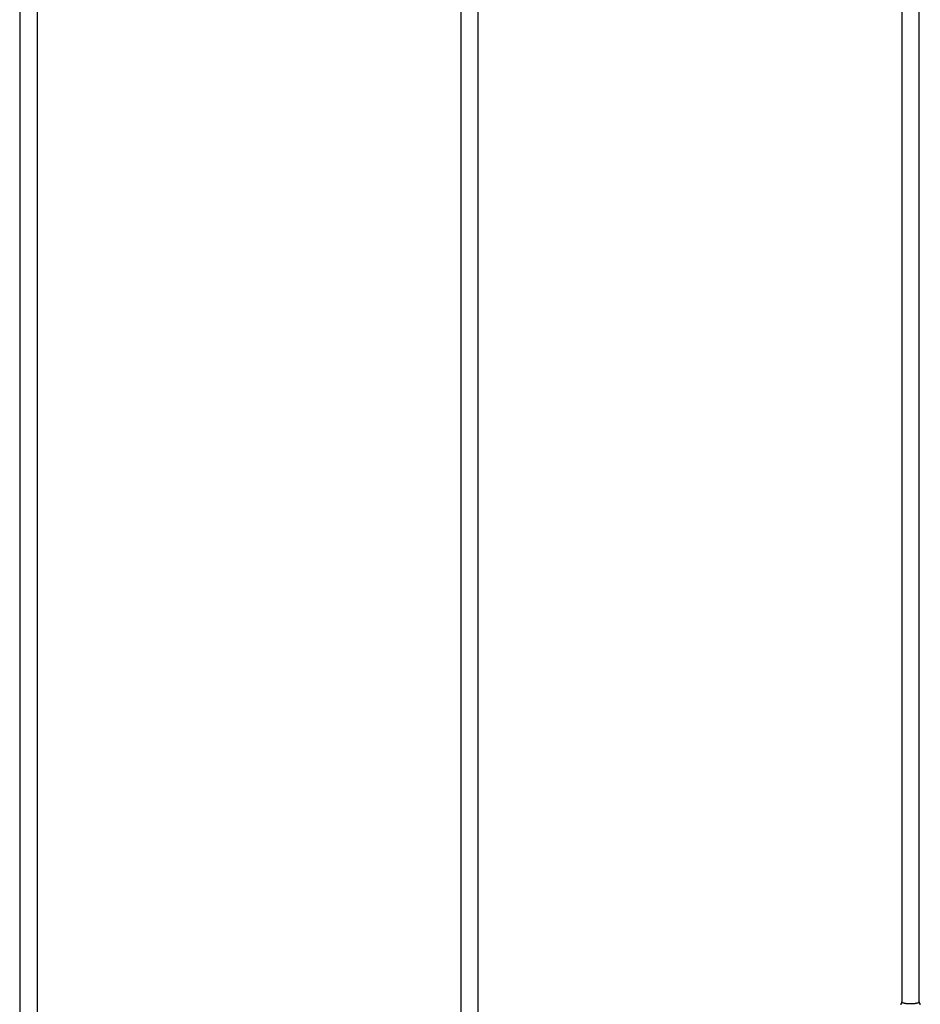
# Model space of a CAD drawing. Extents: x -67 to 67, y -31 to 31.
# Drawn here: x -53 to -44, y -13 to -3 of the extents above; entities that cross this region are included whole.
import ezdxf

# ---------------------------------------------------------------- set-up
doc = ezdxf.new("R2010")
doc.units = 0
doc.layers.get('0').update_dxf_attribs({"linetype": 'CONTINUOUS'})

msp = doc.modelspace()

# ---------------------------------------------------------------- linework, layer by layer
at = {"color": 0}
for points in [[(-52.9, 6.4361), (-52.9, -21.0893)], [(-52.9, 6.4361), (-52.9, -21.0893)], [(-52.9, 6.4361), (-52.9, -21.0893)], [(-52.9, 6.4361), (-52.9, -21.0893)], [(-52.9, 6.4361), (-52.9, -21.0893)], [(-52.9, 6.4361), (-52.9, -21.0893)], [(-52.9, 6.4361), (-52.9, -21.0893)], [(-52.9, 6.4361), (-52.9, -21.0893)], [(-52.9, 6.4361), (-52.9, -21.0893)], [(-52.9, 6.4361), (-52.9, -21.0893)], [(-52.9, 6.4361), (-52.9, -21.0893)], [(-52.9, 6.4361), (-52.9, -21.0893)], [(-52.9, 6.4361), (-52.9, -21.0893)], [(-52.9, 6.4361), (-52.9, -21.0893)], [(-52.9, 6.4361), (-52.9, -21.0893)], [(-52.9, 6.4361), (-52.9, -21.0893)], [(-52.9, 6.4361), (-52.9, -21.0893)], [(-52.9, 6.4361), (-52.9, -21.0893)], [(-52.9, 6.4361), (-52.9, -21.0893)], [(-52.9, 6.4361), (-52.9, -21.0893)], [(-52.9, 6.4361), (-52.9, -21.0893)], [(-52.72, -21.0893), (-52.72, 6.4361)], [(-52.72, -21.0893), (-52.72, 6.4361)], [(-52.72, -21.0893), (-52.72, 6.4361)], [(-52.72, -21.0893), (-52.72, 6.4361)], [(-52.72, -21.0893), (-52.72, 6.4361)], [(-52.72, -21.0893), (-52.72, 6.4361)], [(-52.72, -21.0893), (-52.72, 6.4361)], [(-52.72, -21.0893), (-52.72, 6.4361)], [(-52.72, -21.0893), (-52.72, 6.4361)], [(-52.72, -21.0893), (-52.72, 6.4361)], [(-52.72, -21.0893), (-52.72, 6.4361)], [(-52.72, -21.0893), (-52.72, 6.4361)], [(-52.72, -21.0893), (-52.72, 6.4361)], [(-52.72, -21.0893), (-52.72, 6.4361)], [(-52.72, -21.0893), (-52.72, 6.4361)], [(-52.72, -21.0893), (-52.72, 6.4361)], [(-52.72, -21.0893), (-52.72, 6.4361)], [(-52.72, -21.0893), (-52.72, 6.4361)], [(-52.72, -21.0893), (-52.72, 6.4361)], [(-52.72, -21.0893), (-52.72, 6.4361)], [(-52.72, -21.0893), (-52.72, 6.4361)], [(-48.4, 6.4361), (-48.4, -17.0818)], [(-48.4, 6.4361), (-48.4, -17.0818)], [(-48.4, 6.4361), (-48.4, -17.0818)], [(-48.4, 6.4361), (-48.4, -17.0818)], [(-48.4, 6.4361), (-48.4, -17.0818)], [(-48.4, 6.4361), (-48.4, -17.0818)], [(-48.4, 6.4361), (-48.4, -17.0818)], [(-48.4, 6.4361), (-48.4, -17.0818)], [(-48.4, 6.4361), (-48.4, -17.0818)], [(-48.4, 6.4361), (-48.4, -17.0818)], [(-48.4, 6.4361), (-48.4, -17.0818)], [(-48.4, 6.4361), (-48.4, -17.0818)], [(-48.4, 6.4361), (-48.4, -17.0818)], [(-48.4, 6.4361), (-48.4, -17.0818)], [(-48.4, 6.4361), (-48.4, -17.0818)], [(-48.4, 6.4361), (-48.4, -17.0818)], [(-48.4, 6.4361), (-48.4, -17.0818)], [(-48.4, 6.4361), (-48.4, -17.0818)], [(-48.4, 6.4361), (-48.4, -17.0818)], [(-48.4, 6.4361), (-48.4, -17.0818)], [(-48.4, 6.4361), (-48.4, -17.0818)], [(-48.22, -17.0818), (-48.22, 6.4361)], [(-48.22, -17.0818), (-48.22, 6.4361)], [(-48.22, -17.0818), (-48.22, 6.4361)], [(-48.22, -17.0818), (-48.22, 6.4361)], [(-48.22, -17.0818), (-48.22, 6.4361)], [(-48.22, -17.0818), (-48.22, 6.4361)], [(-48.22, -17.0818), (-48.22, 6.4361)], [(-48.22, -17.0818), (-48.22, 6.4361)], [(-48.22, -17.0818), (-48.22, 6.4361)], [(-48.22, -17.0818), (-48.22, 6.4361)], [(-48.22, -17.0818), (-48.22, 6.4361)], [(-48.22, -17.0818), (-48.22, 6.4361)], [(-48.22, -17.0818), (-48.22, 6.4361)], [(-48.22, -17.0818), (-48.22, 6.4361)], [(-48.22, -17.0818), (-48.22, 6.4361)], [(-48.22, -17.0818), (-48.22, 6.4361)], [(-48.22, -17.0818), (-48.22, 6.4361)], [(-48.22, -17.0818), (-48.22, 6.4361)], [(-48.22, -17.0818), (-48.22, 6.4361)], [(-48.22, -17.0818), (-48.22, 6.4361)], [(-48.22, -17.0818), (-48.22, 6.4361)], [(-43.9, 6.4361), (-43.9, -13.1)], [(-43.9, 6.4361), (-43.9, -13.1)], [(-43.9, 6.4361), (-43.9, -13.1)], [(-43.9, 6.4361), (-43.9, -13.1)], [(-43.9, 6.4361), (-43.9, -13.1)], [(-43.9, 6.4361), (-43.9, -13.1)], [(-43.9, 6.4361), (-43.9, -13.1)], [(-43.9, 6.4361), (-43.9, -13.1)], [(-43.9, 6.4361), (-43.9, -13.1)], [(-43.9, 6.4361), (-43.9, -13.1)], [(-43.9, 6.4361), (-43.9, -13.1)], [(-43.9, 6.4361), (-43.9, -13.1)], [(-43.9, 6.4361), (-43.9, -13.1)], [(-43.9, 6.4361), (-43.9, -13.1)], [(-43.9, 6.4361), (-43.9, -13.1)], [(-43.9, 6.4361), (-43.9, -13.1)], [(-43.9, 6.4361), (-43.9, -13.1)], [(-43.9, 6.4361), (-43.9, -13.1)], [(-43.9, 6.4361), (-43.9, -13.1)], [(-43.9, 6.4361), (-43.9, -13.1)], [(-43.9, 6.4361), (-43.9, -13.1)], [(-43.72, -13.1), (-43.72, 6.4361)], [(-43.72, -13.1), (-43.72, 6.4361)], [(-43.72, -13.1), (-43.72, 6.4361)], [(-43.72, -13.1), (-43.72, 6.4361)], [(-43.72, -13.1), (-43.72, 6.4361)], [(-43.72, -13.1), (-43.72, 6.4361)], [(-43.72, -13.1), (-43.72, 6.4361)], [(-43.72, -13.1), (-43.72, 6.4361)], [(-43.72, -13.1), (-43.72, 6.4361)], [(-43.72, -13.1), (-43.72, 6.4361)], [(-43.72, -13.1), (-43.72, 6.4361)], [(-43.72, -13.1), (-43.72, 6.4361)], [(-43.72, -13.1), (-43.72, 6.4361)], [(-43.72, -13.1), (-43.72, 6.4361)], [(-43.72, -13.1), (-43.72, 6.4361)], [(-43.72, -13.1), (-43.72, 6.4361)], [(-43.72, -13.1), (-43.72, 6.4361)], [(-43.72, -13.1), (-43.72, 6.4361)], [(-43.72, -13.1), (-43.72, 6.4361)], [(-43.72, -13.1), (-43.72, 6.4361)], [(-43.72, -13.1), (-43.72, 6.4361)], [(-43.8943, -13.1071), (-43.8943, -13.1071), (-43.8959, -13.108), (-43.8976, -13.1092), (-43.8991, -13.1104), (-43.9007, -13.1118), (-43.9019, -13.1132), (-43.9033, -13.1147), (-43.9045, -13.1163), (-43.9057, -13.1181), (-43.9066, -13.1198), (-43.9075, -13.1216), (-43.9081, -13.1234), (-43.9088, -13.1254), (-43.9092, -13.1272), (-43.9097, -13.1293), (-43.9098, -13.1314), (-43.91, -13.1335)], [(-43.9, -13.1), (-43.9, -13.1)], [(-43.9, -13.1), (-43.8999, -13.1011), (-43.8999, -13.1011), (-43.8996, -13.1011), (-43.8996, -13.1011), (-43.8996, -13.1011), (-43.8996, -13.1013), (-43.8996, -13.1013), (-43.8996, -13.1013), (-43.8996, -13.1013), (-43.8996, -13.1016), (-43.8995, -13.1016), (-43.8995, -13.1016), (-43.8995, -13.1016), (-43.8995, -13.1019), (-43.8995, -13.1019), (-43.8995, -13.1019), (-43.8995, -13.1019), (-43.8995, -13.1022), (-43.8995, -13.1022), (-43.8992, -13.1022), (-43.8992, -13.1022), (-43.8992, -13.1022), (-43.8992, -13.1023), (-43.8991, -13.1023), (-43.8991, -13.1023), (-43.8991, -13.1023), (-43.8991, -13.1026), (-43.8988, -13.1026), (-43.8988, -13.1026), (-43.8988, -13.1026), (-43.8988, -13.1029), (-43.8988, -13.1029), (-43.8988, -13.1029), (-43.8988, -13.1029), (-43.8988, -13.1032), (-43.8988, -13.1032), (-43.8985, -13.1032), (-43.8985, -13.1032), (-43.8985, -13.1032), (-43.8985, -13.1034), (-43.8983, -13.1034), (-43.8983, -13.1034), (-43.8983, -13.1034), (-43.8983, -13.1037), (-43.898, -13.1037), (-43.898, -13.1037), (-43.898, -13.1037), (-43.898, -13.104), (-43.8979, -13.104), (-43.8979, -13.104), (-43.8979, -13.104), (-43.8979, -13.1043), (-43.8979, -13.1043), (-43.8976, -13.1043), (-43.8976, -13.1043), (-43.8976, -13.1043), (-43.8976, -13.1045), (-43.8973, -13.1045), (-43.8973, -13.1045), (-43.8973, -13.1045), (-43.8973, -13.1048), (-43.897, -13.1048), (-43.897, -13.1048), (-43.897, -13.1048), (-43.897, -13.1051), (-43.8967, -13.1051), (-43.8967, -13.1051), (-43.8967, -13.1051), (-43.8967, -13.1054), (-43.8967, -13.1054), (-43.8964, -13.1054), (-43.8964, -13.1054), (-43.8962, -13.1054), (-43.8962, -13.1056), (-43.8959, -13.1056), (-43.8959, -13.1056), (-43.8959, -13.1056), (-43.8959, -13.1059), (-43.8956, -13.1059), (-43.8956, -13.1059), (-43.8956, -13.1059), (-43.8956, -13.1062), (-43.8953, -13.1062), (-43.8953, -13.1062), (-43.8953, -13.1062), (-43.8953, -13.1065), (-43.8953, -13.1065), (-43.895, -13.1065), (-43.895, -13.1065), (-43.8947, -13.1065), (-43.8947, -13.1067), (-43.8944, -13.1067), (-43.8944, -13.1067), (-43.8944, -13.1067), (-43.8944, -13.107), (-43.8941, -13.107), (-43.8941, -13.107), (-43.8938, -13.107), (-43.8938, -13.1073), (-43.8935, -13.1073), (-43.8935, -13.1073), (-43.8935, -13.1073), (-43.8935, -13.1076), (-43.8935, -13.1076), (-43.8932, -13.1076), (-43.8932, -13.1076), (-43.8929, -13.1076), (-43.8929, -13.1077), (-43.8926, -13.1077), (-43.8926, -13.1077), (-43.8924, -13.1077), (-43.8924, -13.108), (-43.8921, -13.108), (-43.8921, -13.108), (-43.8918, -13.108), (-43.8918, -13.1083), (-43.8915, -13.1083), (-43.8915, -13.1083), (-43.8915, -13.1083), (-43.8915, -13.1086), (-43.8915, -13.1086), (-43.8912, -13.1086), (-43.8912, -13.1086), (-43.8909, -13.1086), (-43.8909, -13.1087), (-43.8906, -13.1087), (-43.8906, -13.1087), (-43.8903, -13.1087), (-43.8903, -13.109), (-43.89, -13.109), (-43.89, -13.109), (-43.8897, -13.109), (-43.8897, -13.1093), (-43.8894, -13.1093), (-43.8894, -13.1093), (-43.8892, -13.1093), (-43.8892, -13.1096), (-43.8892, -13.1096), (-43.8889, -13.1096), (-43.8888, -13.1096), (-43.8885, -13.1096), (-43.8885, -13.1097), (-43.8882, -13.1097), (-43.8882, -13.1097), (-43.8879, -13.1097), (-43.8879, -13.11), (-43.8876, -13.11), (-43.8876, -13.11), (-43.8873, -13.11), (-43.8873, -13.1103), (-43.887, -13.1103), (-43.887, -13.1103), (-43.8867, -13.1103), (-43.8867, -13.1106), (-43.8867, -13.1106), (-43.8864, -13.1106), (-43.8861, -13.1106), (-43.8858, -13.1106), (-43.8858, -13.1107), (-43.8855, -13.1107), (-43.8855, -13.1107), (-43.8852, -13.1107), (-43.8852, -13.111), (-43.8849, -13.111), (-43.8848, -13.111), (-43.8845, -13.111), (-43.8845, -13.1113), (-43.8842, -13.1113), (-43.8842, -13.1113), (-43.8839, -13.1113), (-43.8839, -13.1116), (-43.8839, -13.1116), (-43.8836, -13.1116), (-43.8833, -13.1116), (-43.883, -13.1116), (-43.883, -13.1116), (-43.8827, -13.1116), (-43.8827, -13.1116), (-43.8824, -13.1116), (-43.8824, -13.1119), (-43.8821, -13.1119), (-43.8818, -13.1119), (-43.8815, -13.1119), (-43.8815, -13.1122), (-43.8812, -13.1122), (-43.8812, -13.1122), (-43.8809, -13.1122), (-43.8809, -13.1125), (-43.8809, -13.1125), (-43.8806, -13.1125), (-43.8803, -13.1125), (-43.88, -13.1125), (-43.88, -13.1125), (-43.8797, -13.1125), (-43.8795, -13.1125), (-43.8792, -13.1125), (-43.8792, -13.1128), (-43.8789, -13.1128), (-43.8786, -13.1128), (-43.8783, -13.1128), (-43.8783, -13.1131), (-43.878, -13.1131), (-43.878, -13.1131), (-43.8777, -13.1131), (-43.8777, -13.1134), (-43.8777, -13.1134), (-43.8774, -13.1134), (-43.8771, -13.1134), (-43.8768, -13.1134), (-43.8768, -13.1134), (-43.8765, -13.1134), (-43.8762, -13.1134), (-43.8759, -13.1134), (-43.8759, -13.1137), (-43.8756, -13.1137), (-43.8753, -13.1137), (-43.875, -13.1137), (-43.875, -13.1139), (-43.8747, -13.1139), (-43.8746, -13.1139), (-43.8743, -13.1139), (-43.8743, -13.1142), (-43.8743, -13.1142), (-43.874, -13.1142), (-43.8737, -13.1142), (-43.8734, -13.1142), (-43.8734, -13.1142), (-43.8731, -13.1142), (-43.8728, -13.1142), (-43.8725, -13.1142), (-43.8725, -13.1145), (-43.8722, -13.1145), (-43.8719, -13.1145), (-43.8716, -13.1145), (-43.8716, -13.1147), (-43.8713, -13.1147), (-43.871, -13.1147), (-43.8707, -13.1147), (-43.8707, -13.115), (-43.8707, -13.115), (-43.8704, -13.115), (-43.8701, -13.115), (-43.8698, -13.115), (-43.8697, -13.115), (-43.8694, -13.115), (-43.8691, -13.115), (-43.8688, -13.115), (-43.8688, -13.1153), (-43.8685, -13.1153), (-43.8682, -13.1153), (-43.8679, -13.1153), (-43.8679, -13.1154), (-43.8676, -13.1154), (-43.8673, -13.1154), (-43.867, -13.1154), (-43.867, -13.1157), (-43.867, -13.1157), (-43.8667, -13.1157), (-43.8664, -13.1157), (-43.8661, -13.1157), (-43.8658, -13.1157), (-43.8655, -13.1157), (-43.8652, -13.1157), (-43.8649, -13.1157), (-43.8649, -13.116), (-43.8646, -13.116), (-43.8643, -13.116), (-43.864, -13.116), (-43.864, -13.1161), (-43.8637, -13.1161), (-43.8634, -13.1161), (-43.8631, -13.1161), (-43.8631, -13.1164), (-43.8631, -13.1164), (-43.8628, -13.1164), (-43.8625, -13.1164), (-43.8622, -13.1164), (-43.8619, -13.1164), (-43.8616, -13.1164), (-43.8613, -13.1164), (-43.861, -13.1164), (-43.861, -13.1167), (-43.8607, -13.1167), (-43.8604, -13.1167), (-43.8601, -13.1167), (-43.8601, -13.1167), (-43.8598, -13.1167), (-43.8595, -13.1167), (-43.8592, -13.1167), (-43.8592, -13.117), (-43.8592, -13.117), (-43.8589, -13.117), (-43.8586, -13.117), (-43.8583, -13.117), (-43.858, -13.117), (-43.8577, -13.117), (-43.8574, -13.117), (-43.8571, -13.117), (-43.8571, -13.1172), (-43.8568, -13.1172), (-43.8565, -13.1172), (-43.8562, -13.1172), (-43.856, -13.1172), (-43.8557, -13.1172), (-43.8554, -13.1172), (-43.8551, -13.1172), (-43.8551, -13.1175), (-43.8551, -13.1175), (-43.8548, -13.1175), (-43.8545, -13.1175), (-43.8542, -13.1175), (-43.8539, -13.1175), (-43.8536, -13.1175), (-43.8533, -13.1175), (-43.853, -13.1175), (-43.853, -13.1177), (-43.8527, -13.1177), (-43.8524, -13.1177), (-43.8521, -13.1177), (-43.8519, -13.1177), (-43.8516, -13.1177), (-43.8513, -13.1177), (-43.851, -13.1177), (-43.851, -13.118), (-43.851, -13.118), (-43.8507, -13.118), (-43.8504, -13.118), (-43.8501, -13.118), (-43.8498, -13.118), (-43.8495, -13.118), (-43.8492, -13.118), (-43.8489, -13.118), (-43.8489, -13.1182), (-43.8486, -13.1182), (-43.8483, -13.1182), (-43.848, -13.1182), (-43.8477, -13.1182), (-43.8474, -13.1182), (-43.8471, -13.1182), (-43.8468, -13.1182), (-43.8468, -13.1185), (-43.8468, -13.1185), (-43.8465, -13.1185), (-43.8462, -13.1185), (-43.8459, -13.1185), (-43.8456, -13.1185), (-43.8453, -13.1185), (-43.845, -13.1185), (-43.8447, -13.1185), (-43.8447, -13.1186), (-43.8444, -13.1186), (-43.8441, -13.1186), (-43.8438, -13.1186), (-43.8435, -13.1186), (-43.8432, -13.1186), (-43.8429, -13.1186), (-43.8426, -13.1186), (-43.8426, -13.1189), (-43.8426, -13.1189), (-43.8423, -13.1189), (-43.842, -13.1189), (-43.8417, -13.1189), (-43.8414, -13.1189), (-43.8411, -13.1189), (-43.8408, -13.1189), (-43.8405, -13.1189), (-43.8404, -13.1189), (-43.8401, -13.1189), (-43.8398, -13.1189), (-43.8395, -13.1189), (-43.8392, -13.1189), (-43.8389, -13.1189), (-43.8386, -13.1189), (-43.8383, -13.1189), (-43.8383, -13.1192), (-43.8383, -13.1192), (-43.838, -13.1192), (-43.8377, -13.1192), (-43.8374, -13.1192), (-43.8371, -13.1192), (-43.8368, -13.1192), (-43.8365, -13.1192), (-43.8362, -13.1192), (-43.8362, -13.1192), (-43.8359, -13.1192), (-43.8356, -13.1192), (-43.8353, -13.1192), (-43.8351, -13.1192), (-43.8348, -13.1192), (-43.8345, -13.1192), (-43.8342, -13.1192), (-43.8342, -13.1195), (-43.8342, -13.1195), (-43.8339, -13.1195), (-43.8336, -13.1195), (-43.8333, -13.1195), (-43.8332, -13.1195), (-43.8329, -13.1195), (-43.8326, -13.1195), (-43.8323, -13.1195), (-43.8323, -13.1195), (-43.832, -13.1195), (-43.8317, -13.1195), (-43.8314, -13.1195), (-43.8314, -13.1195), (-43.8311, -13.1195), (-43.8308, -13.1195), (-43.8305, -13.1195), (-43.8305, -13.1198), (-43.8305, -13.1198), (-43.8302, -13.1198), (-43.8299, -13.1198), (-43.8296, -13.1198), (-43.8293, -13.1198), (-43.829, -13.1198), (-43.8287, -13.1198), (-43.8284, -13.1198), (-43.8281, -13.1198), (-43.8278, -13.1198), (-43.8275, -13.1198), (-43.8272, -13.1198), (-43.8269, -13.1198), (-43.8266, -13.1198), (-43.8263, -13.1198), (-43.826, -13.1198), (-43.8259, -13.1199), (-43.8259, -13.1199), (-43.8253, -13.1199), (-43.825, -13.1199), (-43.8244, -13.1199), (-43.8241, -13.1199), (-43.8235, -13.1199), (-43.8232, -13.1199), (-43.8226, -13.1199), (-43.8223, -13.1199), (-43.8217, -13.1199), (-43.8214, -13.1199), (-43.8208, -13.1199), (-43.8205, -13.1199), (-43.8199, -13.1199), (-43.8196, -13.1199), (-43.8193, -13.1199), (-43.819, -13.1201), (-43.819, -13.1201), (-43.8184, -13.1201), (-43.8178, -13.1201), (-43.8172, -13.1201), (-43.8166, -13.1201), (-43.816, -13.1201), (-43.8154, -13.1201), (-43.8148, -13.1201), (-43.8145, -13.1201), (-43.8139, -13.1201), (-43.8133, -13.1201), (-43.8127, -13.1201), (-43.8121, -13.1201), (-43.8115, -13.1201), (-43.8109, -13.1201), (-43.8103, -13.1201), (-43.81, -13.1203)], [(-43.9, -13.1), (-43.9, -13.1), (-43.9, -13.1), (-43.9, -13.1), (-43.9, -13.1), (-43.9, -13.1), (-43.9, -13.1), (-43.9, -13.1), (-43.9, -13.1), (-43.9, -13.1), (-43.9, -13.1), (-43.9, -13.1), (-43.9, -13.1), (-43.9, -13.1), (-43.9, -13.1), (-43.9, -13.1001), (-43.9, -13.1001), (-43.9, -13.1001), (-43.9, -13.1001)], [(-43.8944, -13.1071), (-43.8947, -13.1069), (-43.8947, -13.1069), (-43.8947, -13.1067), (-43.8947, -13.1067), (-43.8947, -13.1067), (-43.8947, -13.1067), (-43.8947, -13.1067), (-43.8947, -13.1067), (-43.8947, -13.1067), (-43.8948, -13.1067), (-43.8948, -13.1067), (-43.8948, -13.1067), (-43.8948, -13.1067), (-43.8948, -13.1067), (-43.8948, -13.1067), (-43.8948, -13.1067), (-43.8948, -13.1067), (-43.8951, -13.1067), (-43.8951, -13.1067), (-43.8951, -13.1065), (-43.8951, -13.1065), (-43.8951, -13.1065), (-43.8951, -13.1065), (-43.8951, -13.1065), (-43.8951, -13.1065), (-43.8951, -13.1065), (-43.8951, -13.1065), (-43.8951, -13.1065), (-43.8951, -13.1065), (-43.8951, -13.1065), (-43.8951, -13.1065), (-43.8951, -13.1065), (-43.8951, -13.1065), (-43.8951, -13.1065), (-43.8954, -13.1065), (-43.8954, -13.1065), (-43.8954, -13.1063), (-43.8954, -13.1063), (-43.8954, -13.1063), (-43.8954, -13.1063), (-43.8954, -13.1063), (-43.8954, -13.1063), (-43.8954, -13.1063), (-43.8954, -13.1063), (-43.8954, -13.1063), (-43.8954, -13.1063), (-43.8954, -13.1063), (-43.8954, -13.1063), (-43.8954, -13.1063), (-43.8954, -13.1063), (-43.8954, -13.1063), (-43.8957, -13.1063), (-43.8957, -13.1063), (-43.8957, -13.106), (-43.8957, -13.106), (-43.8957, -13.106), (-43.8957, -13.106), (-43.8957, -13.106), (-43.8957, -13.106), (-43.8957, -13.106), (-43.8957, -13.106), (-43.8957, -13.106), (-43.8957, -13.106), (-43.8957, -13.106), (-43.8957, -13.106), (-43.8957, -13.106), (-43.8957, -13.106), (-43.8957, -13.106), (-43.896, -13.106), (-43.896, -13.106), (-43.896, -13.1058), (-43.896, -13.1058), (-43.896, -13.1058), (-43.896, -13.1058), (-43.896, -13.1058), (-43.896, -13.1058), (-43.896, -13.1058), (-43.896, -13.1058), (-43.896, -13.1058), (-43.896, -13.1058), (-43.896, -13.1058), (-43.896, -13.1058), (-43.896, -13.1058), (-43.896, -13.1058), (-43.896, -13.1058), (-43.8963, -13.1058), (-43.8963, -13.1058), (-43.8963, -13.1056), (-43.8963, -13.1056), (-43.8963, -13.1056), (-43.8963, -13.1056), (-43.8963, -13.1056), (-43.8963, -13.1056), (-43.8963, -13.1056), (-43.8963, -13.1056), (-43.8963, -13.1056), (-43.8963, -13.1056), (-43.8963, -13.1056), (-43.8963, -13.1056), (-43.8963, -13.1056), (-43.8963, -13.1056), (-43.8963, -13.1056), (-43.8966, -13.1056), (-43.8966, -13.1056), (-43.8966, -13.1054), (-43.8966, -13.1054), (-43.8966, -13.1054), (-43.8966, -13.1054), (-43.8966, -13.1054), (-43.8966, -13.1054), (-43.8966, -13.1054), (-43.8966, -13.1054), (-43.8966, -13.1054), (-43.8966, -13.1054), (-43.8966, -13.1054), (-43.8966, -13.1054), (-43.8966, -13.1054), (-43.8966, -13.1054), (-43.8966, -13.1054), (-43.8969, -13.1054), (-43.8969, -13.1054), (-43.8969, -13.1051), (-43.8969, -13.1051), (-43.8969, -13.1051), (-43.8969, -13.1051), (-43.8969, -13.1051), (-43.8969, -13.1051), (-43.8969, -13.1051), (-43.8969, -13.1051), (-43.8969, -13.1051), (-43.8969, -13.1051), (-43.8969, -13.1051), (-43.8969, -13.1051), (-43.8969, -13.1051), (-43.8969, -13.1051), (-43.8969, -13.1051), (-43.8971, -13.1051), (-43.8971, -13.1051), (-43.8971, -13.1049), (-43.8971, -13.1049), (-43.8971, -13.1049), (-43.8971, -13.1049), (-43.8971, -13.1049), (-43.8971, -13.1049), (-43.8971, -13.1049), (-43.8971, -13.1049), (-43.8971, -13.1049), (-43.8971, -13.1049), (-43.8971, -13.1049), (-43.8971, -13.1049), (-43.8971, -13.1049), (-43.8971, -13.1049), (-43.8971, -13.1049), (-43.8974, -13.1049), (-43.8974, -13.1049), (-43.8974, -13.1047), (-43.8974, -13.1047), (-43.8974, -13.1047), (-43.8974, -13.1047), (-43.8974, -13.1047), (-43.8974, -13.1047), (-43.8974, -13.1047), (-43.8974, -13.1047), (-43.8974, -13.1047), (-43.8974, -13.1047), (-43.8974, -13.1047), (-43.8974, -13.1047), (-43.8974, -13.1047), (-43.8974, -13.1047), (-43.8974, -13.1047), (-43.8976, -13.1047), (-43.8976, -13.1047), (-43.8976, -13.1045), (-43.8976, -13.1045), (-43.8976, -13.1045), (-43.8976, -13.1045), (-43.8976, -13.1045), (-43.8976, -13.1045), (-43.8976, -13.1045), (-43.8976, -13.1045), (-43.8976, -13.1045), (-43.8976, -13.1045), (-43.8976, -13.1045), (-43.8976, -13.1045), (-43.8976, -13.1045), (-43.8976, -13.1045), (-43.8976, -13.1045), (-43.8979, -13.1045), (-43.8979, -13.1045), (-43.8979, -13.1042), (-43.8979, -13.1042), (-43.8979, -13.1042), (-43.8979, -13.1042), (-43.8979, -13.1042), (-43.8979, -13.1042), (-43.8979, -13.1042), (-43.8979, -13.1042), (-43.8979, -13.1042), (-43.8979, -13.1042), (-43.8979, -13.1042), (-43.8979, -13.1042), (-43.8979, -13.1042), (-43.8979, -13.1042), (-43.8979, -13.1042), (-43.8981, -13.1042), (-43.8981, -13.1042), (-43.8981, -13.104), (-43.8981, -13.104), (-43.8981, -13.104), (-43.8981, -13.104), (-43.8981, -13.104), (-43.8981, -13.104), (-43.8981, -13.104), (-43.8981, -13.104), (-43.8981, -13.104), (-43.8981, -13.104), (-43.8981, -13.104), (-43.8981, -13.104), (-43.8981, -13.104), (-43.8981, -13.104), (-43.8981, -13.104), (-43.8983, -13.104), (-43.8983, -13.104), (-43.8983, -13.1037), (-43.8983, -13.1037), (-43.8983, -13.1037), (-43.8983, -13.1037), (-43.8983, -13.1037), (-43.8983, -13.1037), (-43.8983, -13.1037), (-43.8983, -13.1037), (-43.8983, -13.1037), (-43.8983, -13.1037), (-43.8983, -13.1037), (-43.8983, -13.1037), (-43.8983, -13.1037), (-43.8983, -13.1037), (-43.8983, -13.1037), (-43.8985, -13.1037), (-43.8985, -13.1037), (-43.8985, -13.1035), (-43.8985, -13.1035), (-43.8985, -13.1035), (-43.8985, -13.1035), (-43.8985, -13.1035), (-43.8985, -13.1035), (-43.8985, -13.1035), (-43.8985, -13.1035), (-43.8985, -13.1035), (-43.8985, -13.1035), (-43.8985, -13.1035), (-43.8985, -13.1035), (-43.8985, -13.1035), (-43.8985, -13.1035), (-43.8985, -13.1035), (-43.8987, -13.1035), (-43.8987, -13.1035), (-43.8987, -13.1033), (-43.8987, -13.1033), (-43.8987, -13.1033), (-43.8987, -13.1033), (-43.8987, -13.1033), (-43.8987, -13.1033), (-43.8987, -13.1033), (-43.8987, -13.1033), (-43.8987, -13.1033), (-43.8987, -13.1033), (-43.8987, -13.1033), (-43.8987, -13.1033), (-43.8987, -13.1033), (-43.8987, -13.1033), (-43.8987, -13.1033), (-43.8989, -13.1033), (-43.8989, -13.1033), (-43.8989, -13.103), (-43.8989, -13.103), (-43.8989, -13.103), (-43.8989, -13.103), (-43.8989, -13.103), (-43.8989, -13.103), (-43.8989, -13.103), (-43.8989, -13.103), (-43.8989, -13.103), (-43.8989, -13.103), (-43.8989, -13.103), (-43.8989, -13.103), (-43.8989, -13.103), (-43.8989, -13.103), (-43.8989, -13.103), (-43.899, -13.103), (-43.899, -13.103), (-43.899, -13.1028), (-43.899, -13.1028), (-43.899, -13.1028), (-43.899, -13.1028), (-43.899, -13.1028), (-43.899, -13.1028), (-43.899, -13.1028), (-43.899, -13.1028), (-43.899, -13.1028), (-43.899, -13.1028), (-43.899, -13.1028), (-43.899, -13.1028), (-43.899, -13.1028), (-43.899, -13.1028), (-43.899, -13.1028), (-43.8992, -13.1028), (-43.8992, -13.1028), (-43.8992, -13.1025), (-43.8992, -13.1025), (-43.8992, -13.1025), (-43.8992, -13.1025), (-43.8992, -13.1025), (-43.8992, -13.1025), (-43.8992, -13.1025), (-43.8992, -13.1025), (-43.8992, -13.1025), (-43.8992, -13.1025), (-43.8992, -13.1025), (-43.8992, -13.1025), (-43.8992, -13.1025), (-43.8992, -13.1025), (-43.8992, -13.1025), (-43.8993, -13.1025), (-43.8993, -13.1025), (-43.8993, -13.1023), (-43.8993, -13.1023), (-43.8993, -13.1023), (-43.8993, -13.1023), (-43.8993, -13.1023), (-43.8993, -13.1023), (-43.8993, -13.1023), (-43.8993, -13.1023), (-43.8993, -13.1023), (-43.8993, -13.1023), (-43.8993, -13.1023), (-43.8993, -13.1023), (-43.8993, -13.1023), (-43.8993, -13.1023), (-43.8993, -13.1023), (-43.8995, -13.1023), (-43.8995, -13.1023), (-43.8995, -13.102), (-43.8995, -13.102), (-43.8995, -13.102), (-43.8995, -13.102), (-43.8995, -13.102), (-43.8995, -13.102), (-43.8995, -13.102), (-43.8995, -13.102), (-43.8995, -13.102), (-43.8995, -13.102), (-43.8995, -13.102), (-43.8995, -13.102), (-43.8995, -13.102), (-43.8995, -13.102), (-43.8995, -13.102), (-43.8996, -13.102), (-43.8996, -13.102), (-43.8996, -13.1018), (-43.8996, -13.1018), (-43.8996, -13.1018), (-43.8996, -13.1018), (-43.8996, -13.1018), (-43.8996, -13.1018), (-43.8996, -13.1018), (-43.8996, -13.1018), (-43.8996, -13.1018), (-43.8996, -13.1018), (-43.8996, -13.1018), (-43.8996, -13.1018), (-43.8996, -13.1018), (-43.8996, -13.1018), (-43.8996, -13.1018), (-43.8997, -13.1018), (-43.8997, -13.1018), (-43.8997, -13.1016), (-43.8997, -13.1016), (-43.8997, -13.1016), (-43.8997, -13.1016), (-43.8997, -13.1016), (-43.8997, -13.1016), (-43.8997, -13.1016), (-43.8997, -13.1016), (-43.8997, -13.1016), (-43.8997, -13.1016), (-43.8997, -13.1016), (-43.8997, -13.1016), (-43.8997, -13.1016), (-43.8997, -13.1016), (-43.8997, -13.1016), (-43.8998, -13.1016), (-43.8998, -13.1016), (-43.8998, -13.1013), (-43.8998, -13.1013), (-43.8998, -13.1013), (-43.8998, -13.1013), (-43.8998, -13.1013), (-43.8998, -13.1013), (-43.8998, -13.1013), (-43.8998, -13.1013), (-43.8998, -13.1013), (-43.8998, -13.1013), (-43.8998, -13.1013), (-43.8998, -13.1013), (-43.8998, -13.1013), (-43.8998, -13.1013), (-43.8998, -13.1013), (-43.8998, -13.1013), (-43.8998, -13.1013), (-43.8998, -13.1011), (-43.8998, -13.1011), (-43.8998, -13.1011), (-43.8998, -13.1011), (-43.8998, -13.1011), (-43.8998, -13.1011), (-43.8998, -13.1011), (-43.8998, -13.1011), (-43.8998, -13.1011), (-43.8998, -13.1011), (-43.8998, -13.1011), (-43.8998, -13.1011), (-43.8998, -13.1011), (-43.8998, -13.1011), (-43.8998, -13.1011), (-43.8999, -13.1011), (-43.8999, -13.1011), (-43.8999, -13.1008), (-43.8999, -13.1008), (-43.8999, -13.1008), (-43.8999, -13.1008), (-43.8999, -13.1008), (-43.8999, -13.1008), (-43.8999, -13.1008), (-43.8999, -13.1008), (-43.8999, -13.1006), (-43.8999, -13.1006), (-43.8999, -13.1006), (-43.8999, -13.1006), (-43.8999, -13.1006), (-43.8999, -13.1006), (-43.8999, -13.1006), (-43.9, -13.1006), (-43.9, -13.1006), (-43.9, -13.1003), (-43.9, -13.1003), (-43.9, -13.1003), (-43.9, -13.1003), (-43.9, -13.1003), (-43.9, -13.1003), (-43.9, -13.1003), (-43.9, -13.1003), (-43.9, -13.1), (-43.9, -13.1), (-43.9, -13.1), (-43.9, -13.1), (-43.9, -13.1), (-43.9, -13.1), (-43.9, -13.1), (-43.9, -13.1)], [(-43.81, -13.1203), (-43.8062, -13.1202), (-43.8062, -13.1202), (-43.8059, -13.1202), (-43.8056, -13.1202), (-43.8053, -13.1202), (-43.805, -13.1202), (-43.8047, -13.1202), (-43.8044, -13.1202), (-43.8041, -13.1202), (-43.8041, -13.1202), (-43.8038, -13.1202), (-43.8035, -13.1202), (-43.8032, -13.1202), (-43.8032, -13.1202), (-43.8029, -13.1202), (-43.8026, -13.1202), (-43.8023, -13.1202), (-43.8023, -13.1202), (-43.8023, -13.1202), (-43.802, -13.1201), (-43.8017, -13.1201), (-43.8014, -13.1201), (-43.8011, -13.1201), (-43.8008, -13.1201), (-43.8005, -13.1201), (-43.8002, -13.1201), (-43.8002, -13.1201), (-43.7999, -13.1201), (-43.7996, -13.1201), (-43.7993, -13.1201), (-43.7991, -13.1201), (-43.7988, -13.1201), (-43.7985, -13.1201), (-43.7982, -13.1201), (-43.7982, -13.1201), (-43.7982, -13.1201), (-43.7979, -13.1199), (-43.7976, -13.1199), (-43.7973, -13.1199), (-43.797, -13.1199), (-43.7967, -13.1199), (-43.7964, -13.1199), (-43.7961, -13.1199), (-43.7961, -13.1199), (-43.7958, -13.1199), (-43.7955, -13.1199), (-43.7952, -13.1199), (-43.7951, -13.1199), (-43.7948, -13.1199), (-43.7945, -13.1199), (-43.7942, -13.1199), (-43.7942, -13.1199), (-43.7942, -13.1199), (-43.7939, -13.1198), (-43.7936, -13.1198), (-43.7933, -13.1198), (-43.793, -13.1198), (-43.7927, -13.1198), (-43.7924, -13.1198), (-43.7921, -13.1198), (-43.7921, -13.1198), (-43.7918, -13.1198), (-43.7915, -13.1198), (-43.7912, -13.1198), (-43.7909, -13.1198), (-43.7906, -13.1198), (-43.7903, -13.1198), (-43.79, -13.1198), (-43.79, -13.1198), (-43.79, -13.1198), (-43.7897, -13.1195), (-43.7894, -13.1195), (-43.7891, -13.1195), (-43.7888, -13.1195), (-43.7885, -13.1195), (-43.7882, -13.1195), (-43.7879, -13.1195), (-43.7879, -13.1195), (-43.7876, -13.1195), (-43.7873, -13.1195), (-43.787, -13.1195), (-43.7868, -13.1195), (-43.7865, -13.1195), (-43.7862, -13.1195), (-43.7859, -13.1195), (-43.7859, -13.1195), (-43.7859, -13.1195), (-43.7856, -13.1192), (-43.7853, -13.1192), (-43.785, -13.1192), (-43.7847, -13.1192), (-43.7844, -13.1192), (-43.7841, -13.1192), (-43.7838, -13.1192), (-43.7838, -13.1192), (-43.7835, -13.1192), (-43.7832, -13.1192), (-43.7829, -13.1192), (-43.7826, -13.1192), (-43.7823, -13.1192), (-43.782, -13.1192), (-43.7817, -13.1192), (-43.7817, -13.1192), (-43.7817, -13.1192), (-43.7814, -13.1189), (-43.7811, -13.1189), (-43.7808, -13.1189), (-43.7805, -13.1189), (-43.7802, -13.1189), (-43.7799, -13.1189), (-43.7796, -13.1189), (-43.7796, -13.1189), (-43.7793, -13.1189), (-43.779, -13.1189), (-43.7787, -13.1189), (-43.7784, -13.1189), (-43.7781, -13.1189), (-43.7778, -13.1189), (-43.7775, -13.1189), (-43.7775, -13.1189), (-43.7775, -13.1189), (-43.7772, -13.1186), (-43.7769, -13.1186), (-43.7766, -13.1186), (-43.7763, -13.1186), (-43.776, -13.1186), (-43.7757, -13.1186), (-43.7754, -13.1186), (-43.7753, -13.1186), (-43.775, -13.1185), (-43.7747, -13.1185), (-43.7744, -13.1185), (-43.7742, -13.1185), (-43.7739, -13.1185), (-43.7736, -13.1185), (-43.7733, -13.1185), (-43.7733, -13.1185), (-43.7733, -13.1185), (-43.773, -13.1182), (-43.7727, -13.1182), (-43.7724, -13.1182), (-43.7721, -13.1182), (-43.7718, -13.1182), (-43.7715, -13.1182), (-43.7712, -13.1182), (-43.7712, -13.1182), (-43.7709, -13.118), (-43.7706, -13.118), (-43.7703, -13.118), (-43.77, -13.118), (-43.7697, -13.118), (-43.7694, -13.118), (-43.7691, -13.118), (-43.7691, -13.118), (-43.7691, -13.118), (-43.7688, -13.1177), (-43.7685, -13.1177), (-43.7682, -13.1177), (-43.7679, -13.1177), (-43.7676, -13.1177), (-43.7673, -13.1177), (-43.767, -13.1177), (-43.767, -13.1177), (-43.7667, -13.1175), (-43.7664, -13.1175), (-43.7661, -13.1175), (-43.7658, -13.1175), (-43.7655, -13.1175), (-43.7652, -13.1175), (-43.7649, -13.1175), (-43.7649, -13.1175), (-43.7649, -13.1175), (-43.7646, -13.1172), (-43.7643, -13.1172), (-43.764, -13.1172), (-43.7637, -13.1172), (-43.7634, -13.1172), (-43.7631, -13.1172), (-43.7628, -13.1172), (-43.7628, -13.1172), (-43.7625, -13.117), (-43.7622, -13.117), (-43.7619, -13.117), (-43.7618, -13.117), (-43.7615, -13.117), (-43.7612, -13.117), (-43.7609, -13.117), (-43.7609, -13.117), (-43.7609, -13.117), (-43.7606, -13.1167), (-43.7603, -13.1167), (-43.76, -13.1167), (-43.7597, -13.1167), (-43.7594, -13.1167), (-43.7591, -13.1167), (-43.7588, -13.1167), (-43.7588, -13.1167), (-43.7585, -13.1164), (-43.7582, -13.1164), (-43.7579, -13.1164), (-43.7578, -13.1164), (-43.7575, -13.1164), (-43.7572, -13.1164), (-43.7569, -13.1164), (-43.7569, -13.1164), (-43.7569, -13.1164), (-43.7566, -13.1161), (-43.7563, -13.1161), (-43.756, -13.1161), (-43.7558, -13.1161), (-43.7555, -13.116), (-43.7552, -13.116), (-43.7549, -13.116), (-43.7549, -13.116), (-43.7546, -13.1157), (-43.7543, -13.1157), (-43.754, -13.1157), (-43.754, -13.1157), (-43.7537, -13.1157), (-43.7534, -13.1157), (-43.7531, -13.1157), (-43.7531, -13.1157), (-43.7531, -13.1157), (-43.7528, -13.1154), (-43.7525, -13.1154), (-43.7522, -13.1154), (-43.752, -13.1154), (-43.7517, -13.1153), (-43.7514, -13.1153), (-43.7511, -13.1153), (-43.7511, -13.1153), (-43.7508, -13.115), (-43.7505, -13.115), (-43.7502, -13.115), (-43.7502, -13.115), (-43.7499, -13.115), (-43.7496, -13.115), (-43.7493, -13.115), (-43.7493, -13.115), (-43.7493, -13.115), (-43.749, -13.1147), (-43.7487, -13.1147), (-43.7484, -13.1147), (-43.7484, -13.1147), (-43.7481, -13.1145), (-43.7478, -13.1145), (-43.7475, -13.1145), (-43.7475, -13.1145), (-43.7472, -13.1142), (-43.7469, -13.1142), (-43.7466, -13.1142), (-43.7466, -13.1142), (-43.7463, -13.1142), (-43.7461, -13.1142), (-43.7458, -13.1142), (-43.7458, -13.1142), (-43.7458, -13.1142), (-43.7455, -13.1139), (-43.7452, -13.1139), (-43.7449, -13.1139), (-43.7449, -13.1139), (-43.7446, -13.1137), (-43.7443, -13.1137), (-43.744, -13.1137), (-43.744, -13.1137), (-43.7437, -13.1134), (-43.7434, -13.1134), (-43.7431, -13.1134), (-43.7431, -13.1134), (-43.7428, -13.1134), (-43.7426, -13.1134), (-43.7423, -13.1134), (-43.7423, -13.1134), (-43.7423, -13.1134), (-43.742, -13.1131), (-43.7417, -13.1131), (-43.7414, -13.1131), (-43.7414, -13.1131), (-43.7411, -13.1128), (-43.7409, -13.1128), (-43.7406, -13.1128), (-43.7406, -13.1128), (-43.7403, -13.1125), (-43.74, -13.1125), (-43.7397, -13.1125), (-43.7397, -13.1125), (-43.7394, -13.1125), (-43.7394, -13.1125), (-43.7391, -13.1125), (-43.7391, -13.1125), (-43.7391, -13.1125), (-43.7388, -13.1122), (-43.7385, -13.1122), (-43.7382, -13.1122), (-43.7382, -13.1122), (-43.7379, -13.1119), (-43.7379, -13.1119), (-43.7376, -13.1119), (-43.7376, -13.1119), (-43.7373, -13.1116), (-43.737, -13.1116), (-43.7367, -13.1116), (-43.7367, -13.1116), (-43.7364, -13.1116), (-43.7364, -13.1116), (-43.7361, -13.1116), (-43.7361, -13.1116), (-43.7361, -13.1116), (-43.7358, -13.1113), (-43.7355, -13.1113), (-43.7352, -13.1113), (-43.7352, -13.1113), (-43.7349, -13.111), (-43.7349, -13.111), (-43.7346, -13.111), (-43.7346, -13.111), (-43.7343, -13.1107), (-43.7343, -13.1107), (-43.734, -13.1107), (-43.734, -13.1107), (-43.7337, -13.1106), (-43.7337, -13.1106), (-43.7334, -13.1106), (-43.7334, -13.1106), (-43.7334, -13.1106), (-43.7331, -13.1103), (-43.7329, -13.1103), (-43.7326, -13.1103), (-43.7326, -13.1103), (-43.7323, -13.11), (-43.7323, -13.11), (-43.732, -13.11), (-43.732, -13.11), (-43.7317, -13.1097), (-43.7317, -13.1097), (-43.7314, -13.1097), (-43.7314, -13.1097), (-43.7311, -13.1096), (-43.7311, -13.1096), (-43.7308, -13.1096), (-43.7308, -13.1096), (-43.7308, -13.1096), (-43.7305, -13.1093), (-43.7305, -13.1093), (-43.7302, -13.1093), (-43.7302, -13.1093), (-43.7299, -13.109), (-43.7299, -13.109), (-43.7296, -13.109), (-43.7296, -13.109), (-43.7293, -13.1087), (-43.7293, -13.1087), (-43.729, -13.1087), (-43.729, -13.1087), (-43.7287, -13.1086), (-43.7287, -13.1086), (-43.7285, -13.1086), (-43.7285, -13.1086), (-43.7285, -13.1086), (-43.7282, -13.1083), (-43.7282, -13.1083), (-43.7279, -13.1083), (-43.7279, -13.1083), (-43.7276, -13.108), (-43.7276, -13.108), (-43.7274, -13.108), (-43.7274, -13.108), (-43.7271, -13.1077), (-43.7271, -13.1077), (-43.7268, -13.1077), (-43.7268, -13.1077), (-43.7265, -13.1075), (-43.7265, -13.1075), (-43.7265, -13.1075), (-43.7265, -13.1075), (-43.7265, -13.1075), (-43.7262, -13.1072), (-43.7262, -13.1072), (-43.7259, -13.1072), (-43.7259, -13.1072), (-43.7256, -13.1069), (-43.7256, -13.1069), (-43.7256, -13.1069), (-43.7256, -13.1069), (-43.7253, -13.1066), (-43.7253, -13.1066), (-43.7251, -13.1066), (-43.7251, -13.1066), (-43.7248, -13.1065), (-43.7248, -13.1065), (-43.7248, -13.1065), (-43.7248, -13.1065), (-43.7248, -13.1065), (-43.7245, -13.1062), (-43.7245, -13.1062), (-43.7242, -13.1062), (-43.7242, -13.1062), (-43.7239, -13.1059), (-43.7239, -13.1059), (-43.7239, -13.1059), (-43.7239, -13.1059), (-43.7236, -13.1056), (-43.7236, -13.1056), (-43.7236, -13.1056), (-43.7236, -13.1056), (-43.7233, -13.1056), (-43.7233, -13.1056), (-43.7233, -13.1056), (-43.7233, -13.1056), (-43.7233, -13.1056), (-43.723, -13.1053), (-43.723, -13.1053), (-43.723, -13.1052), (-43.723, -13.1052), (-43.7227, -13.1049), (-43.7227, -13.1049), (-43.7227, -13.1049), (-43.7227, -13.1049), (-43.7224, -13.1046), (-43.7224, -13.1046), (-43.7224, -13.1046), (-43.7224, -13.1046), (-43.7221, -13.1043), (-43.7221, -13.1043), (-43.7221, -13.1043), (-43.7221, -13.1043), (-43.7221, -13.1043), (-43.7218, -13.104), (-43.7218, -13.104), (-43.7218, -13.1037), (-43.7218, -13.1037), (-43.7215, -13.1034), (-43.7215, -13.1034), (-43.7215, -13.1034), (-43.7215, -13.1034), (-43.7212, -13.1031), (-43.7212, -13.1031), (-43.7212, -13.1028), (-43.7212, -13.1028), (-43.721, -13.1025), (-43.721, -13.1025), (-43.721, -13.1025), (-43.721, -13.1025), (-43.721, -13.1025), (-43.7207, -13.1022), (-43.7207, -13.1021), (-43.7207, -13.1018), (-43.7207, -13.1018), (-43.7204, -13.1015), (-43.7204, -13.1015), (-43.7204, -13.1012), (-43.7204, -13.1012), (-43.7201, -13.1009), (-43.7201, -13.1009), (-43.7201, -13.1006), (-43.7201, -13.1006), (-43.72, -13.1003), (-43.72, -13.1003), (-43.72, -13.1), (-43.72, -13.1)], [(-43.72, -13.1), (-43.72, -13.1003), (-43.72, -13.1003), (-43.72, -13.1003), (-43.72, -13.1003), (-43.72, -13.1003), (-43.72, -13.1003), (-43.72, -13.1003), (-43.72, -13.1003), (-43.72, -13.1003), (-43.72, -13.1003), (-43.72, -13.1003), (-43.72, -13.1003), (-43.72, -13.1003), (-43.72, -13.1003), (-43.72, -13.1003), (-43.72, -13.1003), (-43.72, -13.1003), (-43.72, -13.1005), (-43.72, -13.1005), (-43.72, -13.1005), (-43.72, -13.1005), (-43.72, -13.1005), (-43.72, -13.1005), (-43.72, -13.1005), (-43.72, -13.1005), (-43.72, -13.1005), (-43.72, -13.1005), (-43.72, -13.1005), (-43.72, -13.1005), (-43.72, -13.1005), (-43.72, -13.1005), (-43.72, -13.1005), (-43.72, -13.1005), (-43.72, -13.1005), (-43.7201, -13.1008), (-43.7201, -13.1008), (-43.7201, -13.1008), (-43.7201, -13.1008), (-43.7201, -13.1008), (-43.7201, -13.1008), (-43.7201, -13.1008), (-43.7201, -13.1008), (-43.7201, -13.1008), (-43.7201, -13.1008), (-43.7201, -13.1008), (-43.7201, -13.1008), (-43.7201, -13.1008), (-43.7201, -13.1008), (-43.7201, -13.1008), (-43.7201, -13.1008), (-43.7201, -13.1008), (-43.7201, -13.1011), (-43.7201, -13.1011), (-43.7201, -13.1011), (-43.7201, -13.1011), (-43.7201, -13.1011), (-43.7201, -13.1011), (-43.7201, -13.1011), (-43.7201, -13.1011), (-43.7201, -13.1011), (-43.7201, -13.1011), (-43.7201, -13.1011), (-43.7201, -13.1011), (-43.7201, -13.1011), (-43.7201, -13.1011), (-43.7201, -13.1011), (-43.7201, -13.1011), (-43.7201, -13.1011), (-43.7202, -13.1013), (-43.7202, -13.1013), (-43.7202, -13.1013), (-43.7202, -13.1013), (-43.7202, -13.1013), (-43.7202, -13.1013), (-43.7202, -13.1013), (-43.7202, -13.1013), (-43.7202, -13.1013), (-43.7202, -13.1013), (-43.7202, -13.1013), (-43.7202, -13.1013), (-43.7202, -13.1013), (-43.7202, -13.1013), (-43.7202, -13.1013), (-43.7202, -13.1013), (-43.7202, -13.1013), (-43.7203, -13.1016), (-43.7203, -13.1016), (-43.7203, -13.1016), (-43.7203, -13.1016), (-43.7203, -13.1016), (-43.7203, -13.1016), (-43.7203, -13.1016), (-43.7203, -13.1016), (-43.7203, -13.1016), (-43.7203, -13.1016), (-43.7203, -13.1016), (-43.7203, -13.1016), (-43.7203, -13.1016), (-43.7203, -13.1016), (-43.7203, -13.1016), (-43.7203, -13.1016), (-43.7203, -13.1016), (-43.7204, -13.1018), (-43.7204, -13.1018), (-43.7204, -13.1018), (-43.7204, -13.1018), (-43.7204, -13.1018), (-43.7204, -13.1018), (-43.7204, -13.1018), (-43.7204, -13.1018), (-43.7204, -13.1018), (-43.7204, -13.1018), (-43.7204, -13.1018), (-43.7204, -13.1018), (-43.7204, -13.1018), (-43.7204, -13.1018), (-43.7204, -13.1018), (-43.7204, -13.1018), (-43.7204, -13.1018), (-43.7205, -13.102), (-43.7205, -13.102), (-43.7205, -13.102), (-43.7205, -13.102), (-43.7205, -13.102), (-43.7205, -13.102), (-43.7205, -13.102), (-43.7205, -13.102), (-43.7205, -13.102), (-43.7205, -13.102), (-43.7205, -13.102), (-43.7205, -13.102), (-43.7205, -13.102), (-43.7205, -13.102), (-43.7205, -13.102), (-43.7205, -13.102), (-43.7205, -13.102), (-43.7206, -13.1023), (-43.7206, -13.1023), (-43.7206, -13.1023), (-43.7206, -13.1023), (-43.7206, -13.1023), (-43.7206, -13.1023), (-43.7206, -13.1023), (-43.7206, -13.1023), (-43.7206, -13.1023), (-43.7206, -13.1023), (-43.7206, -13.1023), (-43.7206, -13.1023), (-43.7206, -13.1023), (-43.7206, -13.1023), (-43.7206, -13.1023), (-43.7206, -13.1023), (-43.7206, -13.1023), (-43.7207, -13.1025), (-43.7207, -13.1025), (-43.7207, -13.1025), (-43.7207, -13.1025), (-43.7207, -13.1025), (-43.7207, -13.1025), (-43.7207, -13.1025), (-43.7207, -13.1025), (-43.7207, -13.1025), (-43.7207, -13.1025), (-43.7207, -13.1025), (-43.7207, -13.1025), (-43.7207, -13.1025), (-43.7207, -13.1025), (-43.7207, -13.1025), (-43.7207, -13.1025), (-43.7207, -13.1025), (-43.7208, -13.1028), (-43.7208, -13.1028), (-43.7208, -13.1028), (-43.7208, -13.1028), (-43.7208, -13.1028), (-43.7208, -13.1028), (-43.7208, -13.1028), (-43.7208, -13.1028), (-43.7208, -13.1028), (-43.7208, -13.1028), (-43.7208, -13.1028), (-43.7208, -13.1028), (-43.7208, -13.1028), (-43.7208, -13.1028), (-43.7208, -13.1028), (-43.7208, -13.1028), (-43.7208, -13.1028), (-43.721, -13.103), (-43.721, -13.103), (-43.721, -13.103), (-43.721, -13.103), (-43.721, -13.103), (-43.721, -13.103), (-43.721, -13.103), (-43.721, -13.103), (-43.721, -13.103), (-43.721, -13.103), (-43.721, -13.103), (-43.721, -13.103), (-43.721, -13.103), (-43.721, -13.103), (-43.721, -13.103), (-43.721, -13.103), (-43.721, -13.103), (-43.7212, -13.1033), (-43.7212, -13.1033), (-43.7212, -13.1033), (-43.7212, -13.1033), (-43.7212, -13.1033), (-43.7212, -13.1033), (-43.7212, -13.1033), (-43.7212, -13.1033), (-43.7212, -13.1033), (-43.7212, -13.1033), (-43.7212, -13.1033), (-43.7212, -13.1033), (-43.7212, -13.1033), (-43.7212, -13.1033), (-43.7212, -13.1033), (-43.7212, -13.1033), (-43.7212, -13.1033), (-43.7213, -13.1035), (-43.7213, -13.1035), (-43.7213, -13.1035), (-43.7213, -13.1035), (-43.7213, -13.1035), (-43.7213, -13.1035), (-43.7213, -13.1035), (-43.7213, -13.1035), (-43.7213, -13.1035), (-43.7213, -13.1035), (-43.7213, -13.1035), (-43.7213, -13.1035), (-43.7213, -13.1035), (-43.7213, -13.1035), (-43.7213, -13.1035), (-43.7213, -13.1035), (-43.7213, -13.1035), (-43.7215, -13.1037), (-43.7215, -13.1037), (-43.7215, -13.1037), (-43.7215, -13.1037), (-43.7215, -13.1037), (-43.7215, -13.1037), (-43.7215, -13.1037), (-43.7215, -13.1037), (-43.7215, -13.1037), (-43.7215, -13.1037), (-43.7215, -13.1037), (-43.7215, -13.1037), (-43.7215, -13.1037), (-43.7215, -13.1037), (-43.7215, -13.1037), (-43.7215, -13.1037), (-43.7215, -13.1037), (-43.7217, -13.104), (-43.7217, -13.104), (-43.7217, -13.104), (-43.7217, -13.104), (-43.7217, -13.104), (-43.7217, -13.104), (-43.7217, -13.104), (-43.7217, -13.104), (-43.7217, -13.104), (-43.7217, -13.104), (-43.7217, -13.104), (-43.7217, -13.104), (-43.7217, -13.104), (-43.7217, -13.104), (-43.7217, -13.104), (-43.7217, -13.104), (-43.7217, -13.104), (-43.7219, -13.1042), (-43.7219, -13.1042), (-43.7219, -13.1042), (-43.7219, -13.1042), (-43.7219, -13.1042), (-43.7219, -13.1042), (-43.7219, -13.1042), (-43.7219, -13.1042), (-43.7219, -13.1042), (-43.7219, -13.1042), (-43.7219, -13.1042), (-43.7219, -13.1042), (-43.7219, -13.1042), (-43.7219, -13.1042), (-43.7219, -13.1042), (-43.7219, -13.1042), (-43.7219, -13.1042), (-43.7222, -13.1045), (-43.7222, -13.1045), (-43.7222, -13.1045), (-43.7222, -13.1045), (-43.7222, -13.1045), (-43.7222, -13.1045), (-43.7222, -13.1045), (-43.7222, -13.1045), (-43.7222, -13.1045), (-43.7222, -13.1045), (-43.7222, -13.1045), (-43.7222, -13.1045), (-43.7222, -13.1045), (-43.7222, -13.1045), (-43.7222, -13.1045), (-43.7222, -13.1045), (-43.7222, -13.1045), (-43.7224, -13.1047), (-43.7224, -13.1047), (-43.7224, -13.1047), (-43.7224, -13.1047), (-43.7224, -13.1047), (-43.7224, -13.1047), (-43.7224, -13.1047), (-43.7224, -13.1047), (-43.7224, -13.1047), (-43.7224, -13.1047), (-43.7224, -13.1047), (-43.7224, -13.1047), (-43.7224, -13.1047), (-43.7224, -13.1047), (-43.7224, -13.1047), (-43.7224, -13.1047), (-43.7224, -13.1047), (-43.7226, -13.1049), (-43.7226, -13.1049), (-43.7226, -13.1049), (-43.7226, -13.1049), (-43.7226, -13.1049), (-43.7226, -13.1049), (-43.7226, -13.1049), (-43.7226, -13.1049), (-43.7226, -13.1049), (-43.7226, -13.1049), (-43.7226, -13.1049), (-43.7226, -13.1049), (-43.7226, -13.1049), (-43.7226, -13.1049), (-43.7226, -13.1049), (-43.7226, -13.1049), (-43.7226, -13.1049), (-43.7229, -13.1051), (-43.7229, -13.1051), (-43.7229, -13.1051), (-43.7229, -13.1051), (-43.7229, -13.1051), (-43.7229, -13.1051), (-43.7229, -13.1051), (-43.7229, -13.1051), (-43.7229, -13.1051), (-43.7229, -13.1051), (-43.7229, -13.1051), (-43.7229, -13.1051), (-43.7229, -13.1051), (-43.7229, -13.1051), (-43.7229, -13.1051), (-43.7229, -13.1051), (-43.7229, -13.1051), (-43.7232, -13.1054), (-43.7232, -13.1054), (-43.7232, -13.1054), (-43.7232, -13.1054), (-43.7232, -13.1054), (-43.7232, -13.1054), (-43.7232, -13.1054), (-43.7232, -13.1054), (-43.7232, -13.1054), (-43.7232, -13.1054), (-43.7232, -13.1054), (-43.7232, -13.1054), (-43.7232, -13.1054), (-43.7232, -13.1054), (-43.7232, -13.1054), (-43.7232, -13.1054), (-43.7232, -13.1054), (-43.7235, -13.1056), (-43.7235, -13.1056), (-43.7235, -13.1056), (-43.7235, -13.1056), (-43.7235, -13.1056), (-43.7235, -13.1056), (-43.7235, -13.1056), (-43.7235, -13.1056), (-43.7235, -13.1056), (-43.7235, -13.1056), (-43.7235, -13.1056), (-43.7235, -13.1056), (-43.7235, -13.1056), (-43.7235, -13.1056), (-43.7235, -13.1056), (-43.7235, -13.1056), (-43.7235, -13.1056), (-43.7237, -13.1058), (-43.7237, -13.1058), (-43.7237, -13.1058), (-43.7237, -13.1058), (-43.7237, -13.1058), (-43.7237, -13.1058), (-43.7237, -13.1058), (-43.7237, -13.1058), (-43.7237, -13.1058), (-43.7237, -13.1058), (-43.7237, -13.1058), (-43.7237, -13.1058), (-43.7237, -13.1058), (-43.7237, -13.1058), (-43.7237, -13.1058), (-43.7237, -13.1058), (-43.7237, -13.1058), (-43.724, -13.106), (-43.724, -13.106), (-43.724, -13.106), (-43.724, -13.106), (-43.724, -13.106), (-43.724, -13.106), (-43.724, -13.106), (-43.724, -13.106), (-43.724, -13.106), (-43.724, -13.106), (-43.724, -13.106), (-43.724, -13.106), (-43.724, -13.106), (-43.724, -13.106), (-43.724, -13.106), (-43.724, -13.106), (-43.724, -13.106), (-43.7243, -13.1063), (-43.7243, -13.1063), (-43.7243, -13.1063), (-43.7243, -13.1063), (-43.7243, -13.1063), (-43.7243, -13.1063), (-43.7243, -13.1063), (-43.7243, -13.1063), (-43.7243, -13.1063), (-43.7246, -13.1063), (-43.7246, -13.1063), (-43.7246, -13.1063), (-43.7246, -13.1063), (-43.7246, -13.1063), (-43.7246, -13.1063), (-43.7246, -13.1063), (-43.7246, -13.1063), (-43.7249, -13.1066), (-43.7249, -13.1066), (-43.7249, -13.1066), (-43.7249, -13.1066), (-43.7249, -13.1066), (-43.7249, -13.1066), (-43.7249, -13.1066), (-43.7249, -13.1066), (-43.7249, -13.1066), (-43.7252, -13.1068), (-43.7252, -13.1068), (-43.7252, -13.1068), (-43.7252, -13.1068), (-43.7254, -13.1068), (-43.7254, -13.1068), (-43.7254, -13.1068), (-43.7254, -13.1068), (-43.7257, -13.1071)], [(-43.71, -13.1335), (-43.71, -13.1335), (-43.71, -13.1314), (-43.7101, -13.1293), (-43.7104, -13.1272), (-43.711, -13.1254), (-43.7115, -13.1234), (-43.7122, -13.1216), (-43.7131, -13.1198), (-43.7142, -13.1181), (-43.7151, -13.1163), (-43.7163, -13.1147), (-43.7175, -13.1132), (-43.719, -13.1118), (-43.7205, -13.1104), (-43.7221, -13.1092), (-43.7238, -13.108), (-43.7257, -13.1071)], [(-43.72, -13.1), (-43.72, -13.1)], [(-43.72, -13.1001), (-43.72, -13.1001), (-43.72, -13.1001), (-43.72, -13.1001), (-43.72, -13.1001), (-43.72, -13.1001), (-43.72, -13.1), (-43.72, -13.1), (-43.72, -13.1), (-43.72, -13.1), (-43.72, -13.1), (-43.72, -13.1), (-43.72, -13.1), (-43.72, -13.1), (-43.72, -13.1), (-43.72, -13.1), (-43.72, -13.1), (-43.72, -13.1), (-43.72, -13.1)]]:
    msp.add_lwpolyline(points, dxfattribs=at)

doc.saveas('drawing.dxf')
